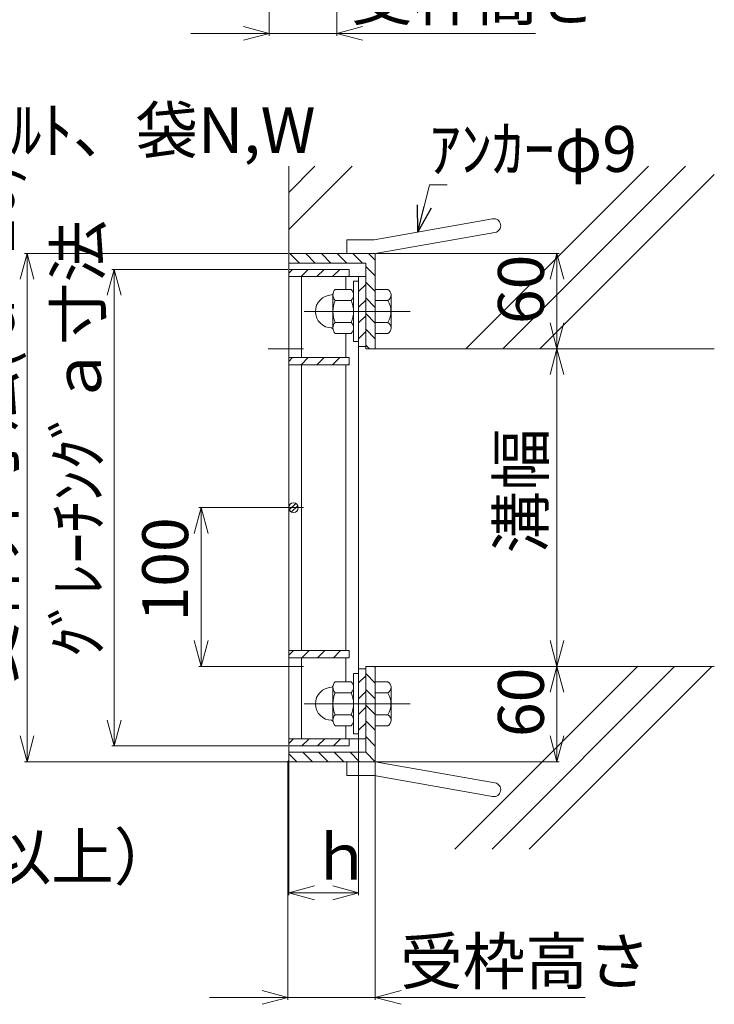
# Model space of a CAD drawing. Units: inches. Extents: x 386 to 2623, y -1204 to 398.
# Drawn here: x 1276 to 1594, y -474 to -23 of the extents above; entities that cross this region are included whole.
import ezdxf

# ---------------------------------------------------------------- set-up
doc = ezdxf.new("R2010")
doc.units = ezdxf.units.IN
doc.header["$LTSCALE"] = 6
doc.header["$MEASUREMENT"] = 0
doc.header["$PDMODE"] = 65
doc.header["$PDSIZE"] = 0.2
doc.linetypes.add('CENTER2', pattern=[28.575, 19.05, -3.175, 3.175, -3.175])
doc.linetypes.add('DIVIDE', pattern=[1.25, 0.5, -0.25, 0, -0.25, 0, -0.25])
doc.layers.get('DEFPOINTS').update_dxf_attribs({"color": 3, "linetype": 'DIVIDE', "lineweight": 0})
for name, color, linetype, lineweight in [('1', 7, 'Continuous', 0), ('2', 7, 'Continuous', 0), ('4', 7, 'Continuous', 0)]:
    doc.layers.add(name, color=color, linetype=linetype, lineweight=lineweight)
doc.styles.add('MTSTANDARD2', font='MONOTXT.shx', dxfattribs={"bigfont": 'EXTFONT.shx'})
doc.styles.get("Standard").update_dxf_attribs({"font": 'MONOTXT.shx', "width": 0.8, "bigfont": 'EXTFONT.shx'})
doc.styles.add('WinFont11', font='txt', dxfattribs={"width": 0.8})
doc.styles.add('WinFont12', font='txt', dxfattribs={"width": 0.8})
doc.styles.add('WinFont13', font='txt', dxfattribs={"width": 0.8})
doc.styles.add('WinFont14', font='txt', dxfattribs={"width": 0.8})
doc.styles.add('WinFont17', font='txt', dxfattribs={"width": 0.8})
doc.styles.add('WinFont18', font='txt', dxfattribs={"width": 0.8})
doc.styles.add('WinFont19', font='txt', dxfattribs={"width": 0.8})
doc.styles.add('WinFont20', font='txt', dxfattribs={"width": 0.8})
doc.styles.add('WinFont21', font='txt', dxfattribs={"width": 0.8})
doc.styles.add('WinFont7', font='txt', dxfattribs={"width": 0.8})
doc.dimstyles.new('DIMSTYEX_12', dxfattribs={"dimscale": 6, "dimtxt": 3.136, "dimasz": 2, "dimexe": 0.18, "dimexo": 0.0625, "dimgap": 1, "dimtad": 3, "dimdec": 4, "dimzin": 0, "dimdsep": 46, "dimtxsty": 'WinFont11', "dimblk": 'OPEN30', "dimblk1": 'OPEN30', "dimblk2": 'OPEN30', "dimsah": 1, "dimcen": 0, "dimclrd": 7, "dimclre": 7, "dimclrt": 7, "dimadec": 3, "dimazin": 2, "dimtfac": 0.5, "dimtdec": 4, "dimtofl": 0, "dimtmove": 0, "dimatfit": 3, "dimfxl": 1, "dimtolj": 1, "dimtzin": 0, "dimlwd": -1, "dimlwe": -1, "dimarcsym": 0})
doc.dimstyles.new('DIMSTYEX_13', dxfattribs={"dimscale": 6, "dimtxt": 3.136, "dimasz": 2, "dimexe": 0.18, "dimexo": 0.0625, "dimgap": 1, "dimtad": 3, "dimdec": 4, "dimzin": 0, "dimdsep": 46, "dimtxsty": 'WinFont12', "dimblk": 'OPEN30', "dimblk1": 'OPEN30', "dimblk2": 'OPEN30', "dimsah": 1, "dimcen": 0, "dimclrd": 7, "dimclre": 7, "dimclrt": 7, "dimadec": 3, "dimazin": 2, "dimtfac": 0.5, "dimtdec": 4, "dimtofl": 0, "dimtmove": 0, "dimatfit": 3, "dimfxl": 1, "dimtolj": 1, "dimtzin": 0, "dimlwd": -1, "dimlwe": -1, "dimarcsym": 0})
doc.dimstyles.new('DIMSTYEX_14', dxfattribs={"dimscale": 6, "dimtxt": 3.136, "dimasz": 2, "dimexe": 0.18, "dimexo": 0.0625, "dimgap": 1, "dimtad": 3, "dimdec": 4, "dimzin": 0, "dimdsep": 46, "dimtxsty": 'WinFont13', "dimblk": 'OPEN30', "dimblk1": 'OPEN30', "dimblk2": 'OPEN30', "dimsah": 1, "dimcen": 0, "dimclrd": 7, "dimclre": 7, "dimclrt": 7, "dimadec": 3, "dimazin": 2, "dimtfac": 0.5, "dimtdec": 4, "dimtofl": 0, "dimtmove": 0, "dimatfit": 3, "dimfxl": 1, "dimtolj": 1, "dimtzin": 0, "dimlwd": -1, "dimlwe": -1, "dimarcsym": 0})
doc.dimstyles.new('DIMSTYEX_15', dxfattribs={"dimscale": 6, "dimtxt": 3.136, "dimasz": 2, "dimexe": 0.18, "dimexo": 0.0625, "dimgap": 1.18, "dimtad": 3, "dimdec": 4, "dimzin": 0, "dimdsep": 46, "dimtxsty": 'WinFont14', "dimblk": 'OPEN30', "dimblk1": 'OPEN30', "dimblk2": 'OPEN30', "dimsah": 1, "dimcen": 0, "dimclrd": 7, "dimclre": 7, "dimclrt": 7, "dimadec": 3, "dimazin": 2, "dimtfac": 0.5, "dimtdec": 4, "dimtofl": 0, "dimtmove": 0, "dimatfit": 3, "dimfxl": 1, "dimtolj": 1, "dimtzin": 0, "dimlwd": -1, "dimlwe": -1, "dimarcsym": 0})
doc.dimstyles.new('DIMSTYEX_18', dxfattribs={"dimscale": 6, "dimtxt": 3.136, "dimasz": 2, "dimexe": 0.18, "dimexo": 0.0625, "dimgap": 1, "dimtad": 3, "dimdec": 4, "dimzin": 0, "dimdsep": 46, "dimtxsty": 'WinFont17', "dimblk": 'OPEN30', "dimblk1": 'OPEN30', "dimblk2": 'OPEN30', "dimsah": 1, "dimcen": 0, "dimclrd": 7, "dimclre": 7, "dimclrt": 7, "dimadec": 3, "dimazin": 2, "dimtfac": 0.5, "dimtdec": 4, "dimtofl": 0, "dimtmove": 0, "dimatfit": 3, "dimfxl": 1, "dimtolj": 1, "dimtzin": 0, "dimlwd": -1, "dimlwe": -1, "dimarcsym": 0})
doc.dimstyles.new('DIMSTYEX_19', dxfattribs={"dimscale": 6, "dimtxt": 3.136, "dimasz": 2, "dimexe": 0.18, "dimexo": 0.0625, "dimgap": 1, "dimtad": 3, "dimdec": 4, "dimzin": 0, "dimdsep": 46, "dimtxsty": 'WinFont18', "dimblk": 'OPEN30', "dimblk1": 'OPEN30', "dimblk2": 'OPEN30', "dimsah": 1, "dimcen": 0, "dimclrd": 7, "dimclre": 7, "dimclrt": 7, "dimadec": 3, "dimazin": 2, "dimtfac": 0.5, "dimtdec": 4, "dimtofl": 0, "dimtmove": 0, "dimatfit": 3, "dimfxl": 1, "dimtolj": 1, "dimtzin": 0, "dimlwd": -1, "dimlwe": -1, "dimarcsym": 0})
doc.dimstyles.new('DIMSTYEX_20', dxfattribs={"dimscale": 6, "dimtxt": 3.136, "dimasz": 2, "dimexe": 0.18, "dimexo": 0.0625, "dimgap": 1, "dimtad": 3, "dimdec": 4, "dimzin": 0, "dimdsep": 46, "dimtxsty": 'WinFont19', "dimblk": 'OPEN30', "dimblk1": 'OPEN30', "dimblk2": 'OPEN30', "dimsah": 1, "dimcen": 0, "dimclrd": 7, "dimclre": 7, "dimclrt": 7, "dimadec": 3, "dimazin": 2, "dimtfac": 0.5, "dimtdec": 4, "dimtofl": 0, "dimtmove": 0, "dimatfit": 3, "dimfxl": 1, "dimtolj": 1, "dimtzin": 0, "dimlwd": -1, "dimlwe": -1, "dimarcsym": 0})
doc.dimstyles.new('DIMSTYEX_21', dxfattribs={"dimscale": 6, "dimtxt": 3.136, "dimasz": 2, "dimexe": 0.18, "dimexo": 0.0625, "dimgap": 1, "dimtad": 3, "dimdec": 4, "dimzin": 0, "dimdsep": 46, "dimtxsty": 'WinFont20', "dimblk": 'OPEN30', "dimblk1": 'OPEN30', "dimblk2": 'OPEN30', "dimsah": 1, "dimcen": 0, "dimclrd": 7, "dimclre": 7, "dimclrt": 7, "dimadec": 3, "dimazin": 2, "dimtfac": 0.5, "dimtdec": 4, "dimtofl": 0, "dimtmove": 0, "dimatfit": 3, "dimfxl": 1, "dimtolj": 1, "dimtzin": 0, "dimlwd": -1, "dimlwe": -1, "dimarcsym": 0})
doc.dimstyles.new('DIMSTYEX_22', dxfattribs={"dimscale": 6, "dimtxt": 3.136, "dimasz": 2, "dimexe": 0.18, "dimexo": 0.0625, "dimgap": 1.18, "dimtad": 3, "dimdec": 4, "dimzin": 0, "dimdsep": 46, "dimtxsty": 'WinFont21', "dimblk": 'OPEN30', "dimblk1": 'OPEN30', "dimblk2": 'OPEN30', "dimsah": 1, "dimcen": 0, "dimclrd": 7, "dimclre": 7, "dimclrt": 7, "dimadec": 3, "dimazin": 2, "dimtfac": 0.5, "dimtdec": 4, "dimtofl": 0, "dimtmove": 0, "dimatfit": 3, "dimfxl": 1, "dimtolj": 1, "dimtzin": 0, "dimlwd": -1, "dimlwe": -1, "dimarcsym": 0})
doc.dimstyles.new('DIMSTYEX_30', dxfattribs={"dimscale": 6, "dimtxt": 4, "dimasz": 2, "dimexe": 1, "dimexo": 1, "dimgap": 1, "dimtad": 3, "dimdec": 3, "dimdsep": 46, "dimtxsty": 'Standard', "dimblk": 'OPEN30', "dimcen": 0, "dimclrd": 1, "dimclre": 1, "dimclrt": 7, "dimadec": 3, "dimazin": 2, "dimtfac": 0.5, "dimtdec": 4, "dimtofl": 0, "dimtmove": 0, "dimatfit": 3, "dimldrblk": 'OPEN30', "dimfxl": 1, "dimtolj": 1, "dimtzin": 0, "dimlwd": -1, "dimlwe": -1, "dimarcsym": 0})
doc.dimstyles.new('DIMSTYEX_8', dxfattribs={"dimscale": 6, "dimtxt": 3.136, "dimasz": 2, "dimexe": 0.18, "dimexo": 0.0625, "dimgap": 1.18, "dimtad": 3, "dimdec": 4, "dimzin": 0, "dimdsep": 46, "dimtxsty": 'WinFont7', "dimblk": 'OPEN30', "dimblk1": 'OPEN30', "dimblk2": 'OPEN30', "dimsah": 1, "dimcen": 0, "dimclrd": 7, "dimclre": 7, "dimclrt": 7, "dimadec": 3, "dimazin": 2, "dimtfac": 0.5, "dimtdec": 4, "dimtofl": 0, "dimtmove": 0, "dimatfit": 3, "dimfxl": 1, "dimtolj": 1, "dimtzin": 0, "dimlwd": -1, "dimlwe": -1, "dimarcsym": 0})

# ---------------------------------------------------------------- blocks, each defined once
blk = doc.blocks.new('_OPEN30')
at = {"color": 0, "linetype": 'ByBlock', "lineweight": -2}
for p, q in [((-1, 0.268), (0, 0)), ((-1, 0.268), (0, 0)), ((0, 0), (-1, -0.268)), ((0, 0), (-1, 0)), ((0, 0), (-1, -0.268)), ((0, 0), (-1, 0))]:
    blk.add_line(p, q, dxfattribs=at)
blk = doc.blocks.new('_D7')
at = {"layer": '1', "color": 7, "linetype": 'ByBlock'}
for p, q in [((1389.89, 62.18), (1389.89, -30.55)), ((1420.8, 62.18), (1420.8, -30.55)), ((1389.89, -29.47), (1353.89, -29.47)), ((1389.89, -29.47), (1420.8, -29.47)), ((1389.89, -29.47), (1405.35, -29.47)), ((1420.8, -29.47), (1405.35, -29.47)), ((1420.8, -29.47), (1511.8, -29.47))]:
    blk.add_line(p, q, dxfattribs=at)
at = {"layer": 'DEFPOINTS', "color": 7, "linetype": 'ByBlock'}
for p in [(1389.89, 62.55), (1420.8, 62.55), (1420.8, -29.47)]:
    blk.add_point(p, dxfattribs=at)
at = {"layer": '1', "color": 7, "linetype": 'ByBlock', "xscale": 11.81769303614647, "yscale": 11.81769303614647, "zscale": 11.81769303614647}
blk.add_blockref('_OPEN30', (1389.89, -29.47), dxfattribs=at)
at = {"layer": '1', "color": 7, "linetype": 'ByBlock', "xscale": 11.81769303614647, "yscale": 11.81769303614647, "zscale": 11.81769303614647, "rotation": 180}
blk.add_blockref('_OPEN30', (1420.8, -29.47), dxfattribs=at)
at = {"layer": '1', "color": 7, "linetype": 'Continuous', "insert": (1427.13, -23.47), "char_height": 21, "attachment_point": 7, "line_spacing_factor": 0.630464, "style": 'MTSTANDARD2'}
blk.add_mtext('{\\fＭＳ Ｐゴシック|b0|i0|c128|p50;\\W1.0;受枠高さ}', dxfattribs=at)
blk = doc.blocks.new('_D11')
at = {"layer": '1', "color": 7, "linetype": 'ByBlock'}
for p, q in [((1438.82, -130.27), (1522.72, -130.27)), ((1521.64, -130.27), (1521.64, -173.9)), ((1438.82, -173.9), (1522.72, -173.9))]:
    blk.add_line(p, q, dxfattribs=at)
at = {"layer": 'DEFPOINTS', "color": 7, "linetype": 'ByBlock'}
for p in [(1438.45, -130.27), (1438.45, -173.9), (1521.64, -173.9)]:
    blk.add_point(p, dxfattribs=at)
at = {"layer": '1', "color": 7, "linetype": 'ByBlock', "xscale": 11.81769303614649, "yscale": 11.81769303614649, "zscale": 11.81769303614649}
for p, rotation in [((1521.64, -130.27), 90), ((1521.64, -173.9), 270)]:
    blk.add_blockref('_OPEN30', p, dxfattribs=dict(at, rotation=rotation))
at = {"layer": '1', "color": 7, "linetype": 'Continuous', "insert": (1515.64, -162.59), "char_height": 21, "attachment_point": 7, "rotation": 90, "line_spacing_factor": 0.625, "style": 'MTSTANDARD2'}
blk.add_mtext('{\\fＭＳ Ｐゴシック|b0|i0|c128|p50;\\W1.0;60}', dxfattribs=at)
blk = doc.blocks.new('_D12')
at = {"layer": '1', "color": 7, "linetype": 'ByBlock'}
for p, q in [((1438.82, -173.9), (1522.72, -173.9)), ((1521.64, -173.9), (1521.64, -319.36)), ((1438.82, -319.36), (1522.72, -319.36))]:
    blk.add_line(p, q, dxfattribs=at)
at = {"layer": 'DEFPOINTS', "color": 7, "linetype": 'ByBlock'}
for p in [(1438.45, -173.9), (1438.45, -319.36), (1521.64, -319.36)]:
    blk.add_point(p, dxfattribs=at)
at = {"layer": '1', "color": 7, "linetype": 'ByBlock'}
for p, xscale, yscale, zscale, rotation in [((1521.64, -173.9), 11.81769303614649, 11.81769303614649, 11.81769303614649, 90), ((1521.64, -319.36), 11.81769303614652, 11.81769303614652, 11.81769303614652, 270)]:
    blk.add_blockref('_OPEN30', p, dxfattribs=dict(at, xscale=xscale, yscale=yscale, zscale=zscale, rotation=rotation))
at = {"layer": '1', "color": 7, "linetype": 'Continuous', "insert": (1515.64, -267.63), "char_height": 21, "attachment_point": 7, "rotation": 90, "line_spacing_factor": 0.625, "style": 'MTSTANDARD2'}
blk.add_mtext('{\\fＭＳ Ｐゴシック|b0|i0|c128|p50;\\W1.0;溝幅}', dxfattribs=at)
blk = doc.blocks.new('_D13')
at = {"layer": '1', "color": 7, "linetype": 'ByBlock'}
for p, q in [((1438.82, -319.36), (1522.72, -319.36)), ((1521.64, -319.36), (1521.64, -363)), ((1438.82, -363), (1522.72, -363))]:
    blk.add_line(p, q, dxfattribs=at)
at = {"layer": 'DEFPOINTS', "color": 7, "linetype": 'ByBlock'}
for p in [(1438.45, -319.36), (1438.45, -363), (1521.64, -363)]:
    blk.add_point(p, dxfattribs=at)
at = {"layer": '1', "color": 7, "linetype": 'ByBlock', "xscale": 11.81769303614652, "yscale": 11.81769303614652, "zscale": 11.81769303614652}
for p, rotation in [((1521.64, -319.36), 90), ((1521.64, -363), 270)]:
    blk.add_blockref('_OPEN30', p, dxfattribs=dict(at, rotation=rotation))
at = {"layer": '1', "color": 7, "linetype": 'Continuous', "insert": (1515.64, -351.68), "char_height": 21, "attachment_point": 7, "rotation": 90, "line_spacing_factor": 0.625, "style": 'MTSTANDARD2'}
blk.add_mtext('{\\fＭＳ Ｐゴシック|b0|i0|c128|p50;\\W1.0;60}', dxfattribs=at)
blk = doc.blocks.new('_D14')
at = {"layer": '1', "color": 7, "linetype": 'ByBlock'}
for p, q in [((875.75, -352.82), (875.75, -424.08)), ((886.57, -352.82), (886.57, -424.08)), ((875.75, -423), (839.75, -423)), ((875.75, -423), (886.57, -423)), ((875.75, -423), (881.16, -423)), ((886.57, -423), (881.16, -423)), ((886.57, -423), (1213.11, -423))]:
    blk.add_line(p, q, dxfattribs=at)
at = {"layer": 'DEFPOINTS', "color": 7, "linetype": 'ByBlock'}
for p in [(875.75, -352.45), (886.57, -352.45), (886.57, -423)]:
    blk.add_point(p, dxfattribs=at)
at = {"layer": '1', "color": 7, "linetype": 'ByBlock', "xscale": 11.81769303614647, "yscale": 11.81769303614647, "zscale": 11.81769303614647}
blk.add_blockref('_OPEN30', (875.75, -423), dxfattribs=at)
at = {"layer": '1', "color": 7, "linetype": 'ByBlock', "xscale": 11.81769303614647, "yscale": 11.81769303614647, "zscale": 11.81769303614647, "rotation": 180}
blk.add_blockref('_OPEN30', (886.57, -423), dxfattribs=at)
at = {"layer": '1', "color": 7, "linetype": 'Continuous', "insert": (893.24, -417), "char_height": 21, "attachment_point": 7, "line_spacing_factor": 0.630464, "style": 'MTSTANDARD2'}
blk.add_mtext('{\\fＭＳ Ｐゴシック|b0|i0|c128|p50;\\W1.0;ﾍﾞｱﾘﾝｸﾞﾊﾞｰﾋﾟｯﾁ15.0mm(h50以上）}', dxfattribs=at)
blk = doc.blocks.new('_D17')
at = {"layer": '1', "color": 7, "linetype": 'ByBlock'}
for p, q in [((1398.43, -246.63), (1357.63, -246.63)), ((1358.71, -246.63), (1358.71, -319.36)), ((1398.43, -319.36), (1357.63, -319.36))]:
    blk.add_line(p, q, dxfattribs=at)
at = {"layer": 'DEFPOINTS', "color": 7, "linetype": 'ByBlock'}
for p in [(1398.81, -246.63), (1358.71, -319.36), (1398.81, -319.36)]:
    blk.add_point(p, dxfattribs=at)
at = {"layer": '1', "color": 7, "linetype": 'ByBlock'}
for p, xscale, yscale, zscale, rotation in [((1358.71, -246.63), 11.81769303614649, 11.81769303614649, 11.81769303614649, 90), ((1358.71, -319.36), 11.81769303614652, 11.81769303614652, 11.81769303614652, 270)]:
    blk.add_blockref('_OPEN30', p, dxfattribs=dict(at, xscale=xscale, yscale=yscale, zscale=zscale, rotation=rotation))
at = {"layer": '1', "color": 7, "linetype": 'Continuous', "insert": (1352.71, -298.75), "char_height": 21, "attachment_point": 7, "rotation": 90, "line_spacing_factor": 0.630464, "style": 'MTSTANDARD2'}
blk.add_mtext('{\\fＭＳ Ｐゴシック|b0|i0|c128|p50;\\W1.0;100}', dxfattribs=at)
blk = doc.blocks.new('_D18')
at = {"layer": '1', "color": 7, "linetype": 'ByBlock'}
for p, q in [((1398.43, -130.27), (1277.85, -130.27)), ((1278.93, -130.27), (1278.93, -363)), ((1398.43, -363), (1277.85, -363))]:
    blk.add_line(p, q, dxfattribs=at)
at = {"layer": 'DEFPOINTS', "color": 7, "linetype": 'ByBlock'}
for p in [(1398.81, -130.27), (1278.93, -363), (1398.81, -363)]:
    blk.add_point(p, dxfattribs=at)
at = {"layer": '1', "color": 7, "linetype": 'ByBlock'}
for p, xscale, yscale, zscale, rotation in [((1278.93, -130.27), 11.81769303614649, 11.81769303614649, 11.81769303614649, 90), ((1278.93, -363), 11.81769303614652, 11.81769303614652, 11.81769303614652, 270)]:
    blk.add_blockref('_OPEN30', p, dxfattribs=dict(at, xscale=xscale, yscale=yscale, zscale=zscale, rotation=rotation))
at = {"layer": '1', "color": 7, "linetype": 'Continuous', "insert": (1272.93, -327.48), "char_height": 21, "attachment_point": 7, "rotation": 90, "line_spacing_factor": 0.630464, "style": 'MTSTANDARD2'}
blk.add_mtext('{\\fＭＳ Ｐゴシック|b0|i0|c128|p50;\\W1.0;受枠外寸法(ａ+20)}', dxfattribs=at)
blk = doc.blocks.new('_D19')
at = {"layer": '1', "color": 7, "linetype": 'ByBlock'}
for p, q in [((1398.43, -137.54), (1317.76, -137.54)), ((1318.84, -137.54), (1318.84, -355.72)), ((1398.43, -355.72), (1317.76, -355.72))]:
    blk.add_line(p, q, dxfattribs=at)
at = {"layer": 'DEFPOINTS', "color": 7, "linetype": 'ByBlock'}
for p in [(1398.81, -137.54), (1318.84, -355.72), (1398.81, -355.72)]:
    blk.add_point(p, dxfattribs=at)
at = {"layer": '1', "color": 7, "linetype": 'ByBlock'}
for p, xscale, yscale, zscale, rotation in [((1318.84, -137.54), 11.81769303614649, 11.81769303614649, 11.81769303614649, 90), ((1318.84, -355.72), 11.81769303614652, 11.81769303614652, 11.81769303614652, 270)]:
    blk.add_blockref('_OPEN30', p, dxfattribs=dict(at, xscale=xscale, yscale=yscale, zscale=zscale, rotation=rotation))
at = {"layer": '1', "color": 7, "linetype": 'Continuous', "insert": (1312.84, -315.41), "char_height": 21, "attachment_point": 7, "rotation": 90, "line_spacing_factor": 0.630464, "style": 'MTSTANDARD2'}
blk.add_mtext('{\\fＭＳ Ｐゴシック|b0|i0|c128|p50;\\W1.0;ｸﾞﾚｰﾁﾝｸﾞａ寸法}', dxfattribs=at)
blk = doc.blocks.new('_D20')
at = {"layer": '1', "color": 7, "linetype": 'ByBlock'}
for p, q in [((1398.81, -352.82), (1398.81, -424.08)), ((1430.81, -352.82), (1430.81, -424.08)), ((1398.81, -423), (1430.81, -423))]:
    blk.add_line(p, q, dxfattribs=at)
at = {"layer": 'DEFPOINTS', "color": 7, "linetype": 'ByBlock'}
for p in [(1398.81, -352.45), (1430.81, -352.45), (1430.81, -423)]:
    blk.add_point(p, dxfattribs=at)
at = {"layer": '1', "color": 7, "linetype": 'ByBlock', "xscale": 11.81769303614647, "yscale": 11.81769303614647, "zscale": 11.81769303614647, "rotation": 180}
blk.add_blockref('_OPEN30', (1398.81, -423), dxfattribs=at)
at = {"layer": '1', "color": 7, "linetype": 'ByBlock', "xscale": 11.81769303614647, "yscale": 11.81769303614647, "zscale": 11.81769303614647}
blk.add_blockref('_OPEN30', (1430.81, -423), dxfattribs=at)
at = {"layer": '1', "color": 7, "linetype": 'Continuous', "insert": (1408.51, -417), "char_height": 21, "attachment_point": 7, "line_spacing_factor": 0.630464, "style": 'MTSTANDARD2'}
blk.add_mtext('{\\fＭＳ Ｐゴシック|b0|i0|c128|p50;\\W1.0;ｈ}', dxfattribs=at)
blk = doc.blocks.new('_D21')
at = {"layer": '1', "color": 7, "linetype": 'ByBlock'}
for p, q in [((1398.44, -363), (1398.44, -471.96)), ((1438.45, -363.37), (1438.45, -471.96)), ((1398.44, -470.88), (1362.44, -470.88)), ((1398.44, -470.88), (1438.45, -470.88)), ((1398.44, -470.88), (1418.44, -470.88)), ((1438.45, -470.88), (1418.44, -470.88)), ((1438.45, -470.88), (1534.53, -470.88))]:
    blk.add_line(p, q, dxfattribs=at)
at = {"layer": 'DEFPOINTS', "color": 7, "linetype": 'ByBlock'}
for p in [(1398.44, -362.63), (1438.45, -363), (1438.45, -470.88)]:
    blk.add_point(p, dxfattribs=at)
at = {"layer": '1', "color": 7, "linetype": 'ByBlock', "xscale": 11.81769303614647, "yscale": 11.81769303614647, "zscale": 11.81769303614647}
blk.add_blockref('_OPEN30', (1398.44, -470.88), dxfattribs=at)
at = {"layer": '1', "color": 7, "linetype": 'ByBlock', "xscale": 11.81769303614647, "yscale": 11.81769303614647, "zscale": 11.81769303614647, "rotation": 180}
blk.add_blockref('_OPEN30', (1438.45, -470.88), dxfattribs=at)
at = {"layer": '1', "color": 7, "linetype": 'Continuous', "insert": (1449.86, -464.88), "char_height": 21, "attachment_point": 7, "line_spacing_factor": 0.630464, "style": 'MTSTANDARD2'}
blk.add_mtext('{\\fＭＳ Ｐゴシック|b0|i0|c128|p50;\\W1.0;受枠高さ}', dxfattribs=at)

msp = doc.modelspace()

# ---------------------------------------------------------------- hatches: boundary and pattern name
at = {"layer": '1', "linetype": 'Continuous'}
h = msp.add_hatch(dxfattribs=at)
h.set_pattern_fill('SPR_CNC_LIN', scale=6, angle=45, style=0, pattern_type=2)
h.set_pattern_definition([(45, (1566.86, -120.9), (-84.85, 84.85), []), (45, (1566.86, -103.93), (-84.85, 84.85), []), (45, (1566.86, -86.96), (-84.85, 84.85), [])])
edge = h.paths.add_edge_path(flags=0)
edge.add_line((1593.71862, -90.26781), (1398.80953, -90.26781))
edge.add_line((1398.80953, -90.26781), (1398.80953, -130.26781))
edge.add_line((1398.80953, -130.26781), (1425.33796, -130.26781))
edge.add_line((1425.33796, -130.26781), (1425.33796, -123.94054))
edge.add_line((1425.33796, -123.94054), (1437.89233, -123.94054))
edge.add_line((1437.89233, -123.94054), (1492.17042, -114.36985))
edge.add_arc((1492.71978, -117.48542), 3.16364, -80, 100, ccw=False)
edge.add_line((1493.26914, -120.60099), (1438.44589, -130.26781))
edge.add_line((1438.44589, -130.26781), (1438.44589, -146.74054))
edge.add_line((1438.44589, -146.74054), (1444.26408, -146.74054))
edge.add_arc((1442.81155, -149.25872), 2.90707, 0, 60.0229494, ccw=False)
edge.add_line((1445.71862, -149.25872), (1445.71862, -164.36781))
edge.add_arc((1442.81155, -164.36781), 2.90707, 299.9770506, 360, ccw=False)
edge.add_line((1444.26408, -166.88599), (1438.44589, -166.88599))
edge.add_line((1438.44589, -166.88599), (1438.44589, -173.90417))
edge.add_line((1438.44589, -173.90417), (1521.63595, -173.90417))
edge.add_line((1521.63595, -173.90417), (1593.71862, -173.90417))
edge.add_line((1593.71862, -173.90417), (1593.71862, -90.26781))
h = msp.add_hatch(dxfattribs=at)
h.set_pattern_fill('SPR_CNC_LIN', scale=6, angle=45, style=0, pattern_type=2)
h.set_pattern_definition([(45, (1558.03, -353.84), (-84.85, 84.85), []), (45, (1558.03, -336.87), (-84.85, 84.85), []), (45, (1558.03, -319.9), (-84.85, 84.85), [])])
edge = h.paths.add_edge_path(flags=0)
edge.add_line((1593.71862, -319.35872), (1438.44589, -319.35872))
edge.add_line((1438.44589, -319.35872), (1438.44589, -326.3769))
edge.add_line((1438.44589, -326.3769), (1444.26408, -326.3769))
edge.add_arc((1442.81155, -328.89508), 2.90707, 0, 60.0229494, ccw=False)
edge.add_line((1445.71862, -328.89508), (1445.71862, -344.00417))
edge.add_arc((1442.81155, -344.00417), 2.90707, 299.9770506, 360, ccw=False)
edge.add_line((1444.26408, -346.52236), (1438.44589, -346.52236))
edge.add_line((1438.44589, -346.52236), (1438.44589, -362.99508))
edge.add_line((1438.44589, -362.99508), (1493.26914, -372.6619))
edge.add_arc((1492.71978, -375.77748), 3.16364, -100, 80, ccw=False)
edge.add_line((1492.17042, -378.89305), (1437.89233, -369.32236))
edge.add_line((1437.89233, -369.32236), (1425.33796, -369.32236))
edge.add_line((1425.33796, -369.32236), (1425.33796, -362.99508))
edge.add_line((1425.33796, -362.99508), (1398.80953, -362.99508))
edge.add_line((1398.80953, -362.99508), (1398.80953, -402.99508))
edge.add_line((1398.80953, -402.99508), (1593.71862, -402.99508))
edge.add_line((1593.71862, -402.99508), (1593.71862, -319.35872))

# ---------------------------------------------------------------- linework, layer by layer
at = {"layer": '1', "color": 7, "linetype": 'Continuous'}
for p, q in [((1434.08226, -173.90417), (1438.44589, -173.90417)), ((1521.63595, -173.90417), (1438.44589, -173.90417)), ((1593.71862, -173.90417), (1438.44589, -173.90417)), ((1434.08226, -319.35872), (1438.44589, -319.35872)), ((1438.44589, -319.35872), (1593.71862, -319.35872))]:
    msp.add_line(p, q, dxfattribs=at)
at = {"layer": '2', "color": 4, "linetype": 'Continuous'}
for p, q in [((1403.74139, -134.63145), (1399.37776, -130.26781)), ((1410.94103, -134.63145), (1406.57739, -130.26781)), ((1418.14066, -134.63145), (1413.77702, -130.26781)), ((1425.34029, -134.63145), (1420.97666, -130.26781)), ((1432.53993, -134.63145), (1428.17629, -130.26781)), ((1438.44589, -133.33778), (1435.37592, -130.26781)), ((1400.57115, -137.54054), (1398.80953, -139.30215)), ((1407.77078, -137.54054), (1404.49805, -140.81327)), ((1414.97041, -137.54054), (1411.69769, -140.81327)), ((1422.17005, -137.54054), (1418.89732, -140.81327)), ((1438.44589, -140.53742), (1434.08226, -136.17378)), ((1404.62771, -177.90417), (1404.62771, -140.81327)), ((1424.99135, -146.74054), (1424.99135, -140.81327)), ((1426.44589, -140.46432), (1426.09695, -140.81327)), ((1428.48226, -142.99508), (1428.48226, -170.63145)), ((1428.48226, -142.99508), (1430.80953, -142.99508)), ((1430.80953, -140.81327), (1430.80953, -352.44963)), ((1438.44589, -147.73705), (1434.08226, -143.37341)), ((1420.11862, -146.74054), (1427.39135, -146.74054)), ((1434.08226, -144.39123), (1430.80953, -147.66395)), ((1438.44589, -146.74054), (1444.26408, -146.74054)), ((1419.02771, -164.36781), (1419.02771, -149.25872)), ((1420.11862, -151.7769), (1427.39135, -151.7769)), ((1434.08226, -151.59086), (1430.80953, -154.86359)), ((1438.44589, -154.93668), (1434.08226, -150.57305)), ((1438.44589, -151.7769), (1444.26408, -151.7769)), ((1445.71862, -149.25872), (1445.71862, -164.36781)), ((1438.44589, -162.13631), (1434.08226, -157.77268)), ((1420.11862, -161.84963), (1427.39135, -161.84963)), ((1434.08226, -158.79049), (1430.80953, -162.06322)), ((1438.44589, -161.84963), (1444.26408, -161.84963)), ((1434.08226, -165.99013), (1430.80953, -169.26285)), ((1438.44589, -169.33595), (1434.08226, -164.97231)), ((1420.11862, -166.88599), (1427.39135, -166.88599)), ((1424.99135, -177.90417), (1424.99135, -166.88599)), ((1428.48226, -170.63145), (1430.80953, -170.63145)), ((1438.44589, -166.88599), (1444.26408, -166.88599)), ((1430.80953, -172.81327), (1434.08226, -172.81327)), ((1435.81449, -173.90417), (1434.08226, -172.17194)), ((1400.57115, -177.90417), (1398.80953, -179.66579)), ((1407.77078, -177.90417), (1404.49805, -181.1769)), ((1414.97041, -177.90417), (1411.69769, -181.1769)), ((1422.17005, -177.90417), (1418.89732, -181.1769)), ((1398.80953, -181.1769), (1426.44589, -181.1769)), ((1404.62771, -312.08599), (1404.62771, -181.1769)), ((1424.99135, -312.08599), (1424.99135, -181.1769)), ((1426.44589, -180.82796), (1426.09695, -181.1769)), ((1400.92009, -312.08599), (1398.80953, -314.19655)), ((1398.80953, -312.08599), (1426.44589, -312.08599)), ((1404.62771, -352.44963), (1404.62771, -315.35872)), ((1408.11972, -312.08599), (1404.847, -315.35872)), ((1415.31936, -312.08599), (1412.04663, -315.35872)), ((1422.51899, -312.08599), (1419.24626, -315.35872)), ((1424.99135, -326.3769), (1424.99135, -315.35872)), ((1434.08226, -358.63145), (1434.08226, -319.35872)), ((1438.44589, -319.79729), (1438.00733, -319.35872)), ((1428.48226, -322.63145), (1428.48226, -350.26781)), ((1428.48226, -322.63145), (1430.80953, -322.63145)), ((1430.80953, -320.44963), (1434.08226, -320.44963)), ((1434.08226, -323.6511), (1430.80953, -326.92383)), ((1438.44589, -326.99692), (1434.08226, -322.63328)), ((1419.02771, -344.00417), (1419.02771, -328.89508)), ((1420.11862, -326.3769), (1427.39135, -326.3769)), ((1438.44589, -326.3769), (1444.26408, -326.3769)), ((1445.71862, -328.89508), (1445.71862, -344.00417)), ((1420.11862, -331.41327), (1427.39135, -331.41327)), ((1434.08226, -330.85073), (1430.80953, -334.12346)), ((1438.44589, -334.19655), (1434.08226, -329.83292)), ((1438.44589, -331.41327), (1444.26408, -331.41327)), ((1434.08226, -338.05036), (1430.80953, -341.32309)), ((1438.44589, -341.39619), (1434.08226, -337.03255)), ((1420.11862, -341.48599), (1427.39135, -341.48599)), ((1438.44589, -341.48599), (1444.26408, -341.48599)), ((1420.11862, -346.52236), (1427.39135, -346.52236)), ((1424.99135, -352.44963), (1424.99135, -346.52236)), ((1434.08226, -345.25), (1430.80953, -348.52272)), ((1438.44589, -348.59582), (1434.08226, -344.23218)), ((1438.44589, -346.52236), (1444.26408, -346.52236)), ((1428.48226, -350.26781), (1430.80953, -350.26781)), ((1438.44589, -355.79545), (1434.08226, -351.43181)), ((1400.92009, -352.44963), (1398.80953, -354.56019)), ((1408.11972, -352.44963), (1404.847, -355.72236)), ((1415.31936, -352.44963), (1412.04663, -355.72236)), ((1422.51899, -352.44963), (1419.24626, -355.72236)), ((1402.44773, -362.99508), (1398.80953, -359.35688)), ((1409.64736, -362.99508), (1405.28373, -358.63145)), ((1416.847, -362.99508), (1412.48336, -358.63145)), ((1424.04663, -362.99508), (1419.68299, -358.63145)), ((1431.24626, -362.99508), (1426.88263, -358.63145)), ((1438.44589, -362.99508), (1434.08226, -358.63145)), ((1398.80953, -362.99508), (1398.44406, -362.62961))]:
    msp.add_line(p, q, dxfattribs=at)
at = {"layer": '2', "color": 4, "linetype": 'CENTER2'}
for p, q in [((1405.79889, -156.81327), (1454.44589, -156.81327)), ((1405.79889, -336.44963), (1454.44589, -336.44963))]:
    msp.add_line(p, q, dxfattribs=at)
at = {"layer": '2', "color": 4, "linetype": 'Continuous'}
for centre, radius, start, end in [((1418.3637, -148.53433), 0.72727, 271.5122207, 350.0182334), ((1422.47957, -149.25872), 3.45186, 133.1542245, 226.8457755), ((1425.0304, -149.25872), 3.45186, 313.1542245, 46.8457755), ((1442.81155, -149.25872), 2.90707, 299.9770506, 60.0229494), ((1418.58226, -156.81327), 7.55455, 91.5122207, 270), ((1431.19877, -156.81327), 12.17106, 155.5563404, 204.4436596), ((1416.3112, -156.81327), 12.17106, 335.5563404, 24.4436596), ((1435.63681, -156.81327), 9.98973, 329.7247925, 30.2752075), ((1422.47957, -164.36781), 3.45186, 133.1542245, 226.8457755), ((1425.0304, -164.36781), 3.45186, 313.1542245, 46.8457755), ((1442.81155, -164.36781), 2.90707, 299.9770506, 60.0229494), ((1418.3637, -165.0922), 0.72727, 9.9817666, 88.4877793), ((1418.58226, -336.44963), 7.55455, 91.5122207, 270), ((1418.3637, -328.1707), 0.72727, 271.5122207, 350.0182334), ((1422.47957, -328.89508), 3.45186, 133.1542245, 226.8457755), ((1425.0304, -328.89508), 3.45186, 313.1542245, 46.8457755), ((1442.81155, -328.89508), 2.90707, 299.9770506, 60.0229494), ((1431.19877, -336.44963), 12.17106, 155.5563404, 204.4436596), ((1416.3112, -336.44963), 12.17106, 335.5563404, 24.4436596), ((1435.63681, -336.44963), 9.98973, 329.7247925, 30.2752075), ((1422.47957, -344.00417), 3.45186, 133.1542245, 226.8457755), ((1425.0304, -344.00417), 3.45186, 313.1542245, 46.8457755), ((1442.81155, -344.00417), 2.90707, 299.9770506, 60.0229494), ((1418.3637, -344.72856), 0.72727, 9.9817666, 88.4877793)]:
    msp.add_arc(centre, radius, start, end, dxfattribs=at)
at = {"layer": '4', "color": 4, "linetype": 'Continuous'}
for p, q in [((1398.80953, -90.26781), (1398.80953, -402.99508)), ((1492.17042, -114.36985), (1437.89233, -123.94054)), ((1493.26914, -120.60099), (1438.44589, -130.26781)), ((1437.89233, -123.94054), (1425.33796, -123.94054)), ((1425.33796, -123.94054), (1425.33796, -130.26781)), ((1398.80953, -130.26781), (1438.44589, -130.26781)), ((1438.44589, -173.90417), (1438.44589, -130.26781)), ((1398.80953, -134.63145), (1434.08226, -134.63145)), ((1434.08226, -134.63145), (1434.08226, -173.90417)), ((1398.80953, -137.54054), (1426.44589, -137.54054)), ((1426.44589, -140.81327), (1426.44589, -137.54054)), ((1398.80953, -140.81327), (1434.08226, -140.81327)), ((1398.80953, -177.90417), (1426.44589, -177.90417)), ((1426.44589, -181.1769), (1426.44589, -177.90417)), ((1399.04572, -247.61879), (1401.9787, -244.68582)), ((1400.09908, -248.62247), (1402.98237, -245.73918)), ((1398.80953, -315.35872), (1426.44589, -315.35872)), ((1426.44589, -312.08599), (1426.44589, -315.35872)), ((1438.44589, -362.99508), (1438.44589, -319.35872)), ((1398.80953, -352.44963), (1434.08226, -352.44963)), ((1398.80953, -355.72236), (1426.44589, -355.72236)), ((1426.44589, -352.44963), (1426.44589, -355.72236)), ((1398.80953, -358.63145), (1434.08226, -358.63145)), ((1398.80953, -362.99508), (1438.44589, -362.99508)), ((1425.33796, -369.32236), (1425.33796, -362.99508)), ((1493.26914, -372.6619), (1438.44589, -362.99508)), ((1437.89233, -369.32236), (1425.33796, -369.32236)), ((1492.17042, -378.89305), (1437.89233, -369.32236))]:
    msp.add_line(p, q, dxfattribs=at)
at = {"layer": '4', "color": 4, "linetype": 'CENTER2'}
for p, q in [((1389.40565, -173.90417), (1405.62369, -173.90417)), ((1389.40565, -246.63145), (1405.62369, -246.63145)), ((1389.40565, -319.35872), (1405.62369, -319.35872))]:
    msp.add_line(p, q, dxfattribs=at)
at = {"layer": '4', "color": 4, "linetype": 'Continuous'}
msp.add_circle((1400.99135, -246.63145), 2.18182, dxfattribs=at)
for centre, start, end in [((1492.71978, -117.48542), 280, 100), ((1492.71978, -375.77748), 260, 80)]:
    msp.add_arc(centre, 3.16364, start, end, dxfattribs=at)

# ---------------------------------------------------------------- texts
at = {"layer": '1', "color": 7, "linetype": 'Continuous', "char_height": 21, "attachment_point": 7, "line_spacing_factor": 0.625, "style": 'MTSTANDARD2'}
for s, insert in [('{\\fＭＳ Ｐゴシック|b0|i0|c128|p50;\\W1.0;M16×30ﾎﾞﾙﾄ、袋N,W}', (1127.13079, -84.26781)), ('{\\fＭＳ Ｐゴシック|b0|i0|c128|p50;\\W1.0;ｱﾝｶｰφ9}', (1463.311, -92.89528))]:
    msp.add_mtext(s, dxfattribs=dict(at, insert=insert))

# ---------------------------------------------------------------- dimensions: what is measured, and where the dimension line sits
at = {"layer": '1', "color": 7, "linetype": 'ByBlock'}
for base, p1, p2, text, dimstyle, override, picture, middle in [((1420.80357, -29.46826), (1389.89448, 62.55107), (1420.80357, 62.55107), '受枠高さ', 'DIMSTYEX_8', {"dimtxt": 3.136, "dimexe": 0.18, "dimexo": 0.0625, "dimgap": 1.18, "dimdec": 4, "dimzin": 0, "dimtxsty": 'WinFont7', "dimblk1": 'OPEN30', "dimblk2": 'OPEN30', "dimsah": 1, "dimclrd": 7, "dimclre": 7, "dimclrt": 7}, '_D7', (1427.13255, -23.46826)), ((886.56917, -422.99508), (875.75462, -352.44963), (886.56917, -352.44963), 'ﾍﾞｱﾘﾝｸﾞﾊﾞｰﾋﾟｯﾁ15.0mm(h50以上）', 'DIMSTYEX_15', {"dimtxt": 3.136, "dimexe": 0.18, "dimexo": 0.0625, "dimgap": 1.18, "dimdec": 4, "dimzin": 0, "dimtxsty": 'WinFont14', "dimblk1": 'OPEN30', "dimblk2": 'OPEN30', "dimsah": 1, "dimclrd": 7, "dimclre": 7, "dimclrt": 7}, '_D14', (893.23618, -416.99508)), ((1430.80953, -422.99508), (1398.80953, -352.44963), (1430.80953, -352.44963), 'ｈ', 'DIMSTYEX_21', {"dimtxt": 3.136, "dimexe": 0.18, "dimexo": 0.0625, "dimdec": 4, "dimzin": 0, "dimtxsty": 'WinFont20', "dimblk1": 'OPEN30', "dimblk2": 'OPEN30', "dimsah": 1, "dimclrd": 7, "dimclre": 7, "dimclrt": 7}, '_D20', (1414.80953, -406.49508)), ((1438.44589, -470.88116), (1398.44406, -362.62961), (1438.44589, -362.99508), '受枠高さ', 'DIMSTYEX_22', {"dimtxt": 3.136, "dimexe": 0.18, "dimexo": 0.0625, "dimgap": 1.18, "dimdec": 4, "dimzin": 0, "dimtxsty": 'WinFont21', "dimblk1": 'OPEN30', "dimblk2": 'OPEN30', "dimsah": 1, "dimclrd": 7, "dimclre": 7, "dimclrt": 7}, '_D21', (1449.86004, -464.88116))]:
    dim = msp.add_linear_dim(base=base, p1=p1, p2=p2, text=text, dimstyle=dimstyle, override=override, dxfattribs=at)
    dim.commit()
    dim.dimension.update_dxf_attribs({"geometry": picture, "text_midpoint": middle, "dimtype": 160})
for base, p1, p2, text, dimstyle, override, picture, middle in [((1278.93462, -362.99508), (1398.80953, -130.26781), (1398.80953, -362.99508), '受枠外寸法(ａ+20)', 'DIMSTYEX_19', {"dimtxt": 3.136, "dimexe": 0.18, "dimexo": 0.0625, "dimdec": 4, "dimzin": 0, "dimtxsty": 'WinFont18', "dimblk1": 'OPEN30', "dimblk2": 'OPEN30', "dimsah": 1, "dimclrd": 7, "dimclre": 7, "dimclrt": 7}, '_D18', (1262.43462, -246.63145)), ((1318.8445, -355.72236), (1398.80953, -137.54054), (1398.80953, -355.72236), 'ｸﾞﾚｰﾁﾝｸﾞａ寸法', 'DIMSTYEX_20', {"dimtxt": 3.136, "dimexe": 0.18, "dimexo": 0.0625, "dimdec": 4, "dimzin": 0, "dimtxsty": 'WinFont19', "dimblk1": 'OPEN30', "dimblk2": 'OPEN30', "dimsah": 1, "dimclrd": 7, "dimclre": 7, "dimclrt": 7}, '_D19', (1302.3445, -246.63145)), ((1521.63595, -173.90417), (1438.44589, -130.26781), (1438.44589, -173.90417), '60', 'DIMSTYEX_12', {"dimtxt": 3.136, "dimexe": 0.18, "dimexo": 0.0625, "dimdec": 4, "dimzin": 0, "dimtxsty": 'WinFont11', "dimblk1": 'OPEN30', "dimblk2": 'OPEN30', "dimsah": 1, "dimclrd": 7, "dimclre": 7, "dimclrt": 7}, '_D11', (1505.13595, -152.08599)), ((1521.63595, -319.35872), (1438.44589, -173.90417), (1438.44589, -319.35872), '溝幅', 'DIMSTYEX_13', {"dimtxt": 3.136, "dimexe": 0.18, "dimexo": 0.0625, "dimdec": 4, "dimzin": 0, "dimtxsty": 'WinFont12', "dimblk1": 'OPEN30', "dimblk2": 'OPEN30', "dimsah": 1, "dimclrd": 7, "dimclre": 7, "dimclrt": 7}, '_D12', (1505.13595, -246.63145)), ((1358.71371, -319.35872), (1398.80953, -246.63145), (1398.80953, -319.35872), '100', 'DIMSTYEX_18', {"dimtxt": 3.136, "dimexe": 0.18, "dimexo": 0.0625, "dimdec": 4, "dimzin": 0, "dimtxsty": 'WinFont17', "dimblk1": 'OPEN30', "dimblk2": 'OPEN30', "dimsah": 1, "dimclrd": 7, "dimclre": 7, "dimclrt": 7}, '_D17', (1342.21371, -282.99508)), ((1521.63595, -362.99508), (1438.44589, -319.35872), (1438.44589, -362.99508), '60', 'DIMSTYEX_14', {"dimtxt": 3.136, "dimexe": 0.18, "dimexo": 0.0625, "dimdec": 4, "dimzin": 0, "dimtxsty": 'WinFont13', "dimblk1": 'OPEN30', "dimblk2": 'OPEN30', "dimsah": 1, "dimclrd": 7, "dimclre": 7, "dimclrt": 7}, '_D13', (1505.13595, -341.1769))]:
    dim = msp.add_linear_dim(base=base, p1=p1, p2=p2, angle=270, text=text, dimstyle=dimstyle, override=override, dxfattribs=at)
    dim.commit()
    dim.dimension.update_dxf_attribs({"geometry": picture, "text_midpoint": middle, "dimtype": 160})

# ---------------------------------------------------------------- leaders
at = {"layer": '1', "color": 1, "linetype": 'ByBlock', "annotation_type": 0, "has_hookline": 1, "hookline_direction": 0}
msp.add_leader([(1457.93472, -120.40652), (1463.311, -98.89528), (1464.311, -98.89528)], dimstyle='DIMSTYEX_30', override={"dimclrd": 0}, dxfattribs=at)

doc.saveas('drawing.dxf')
